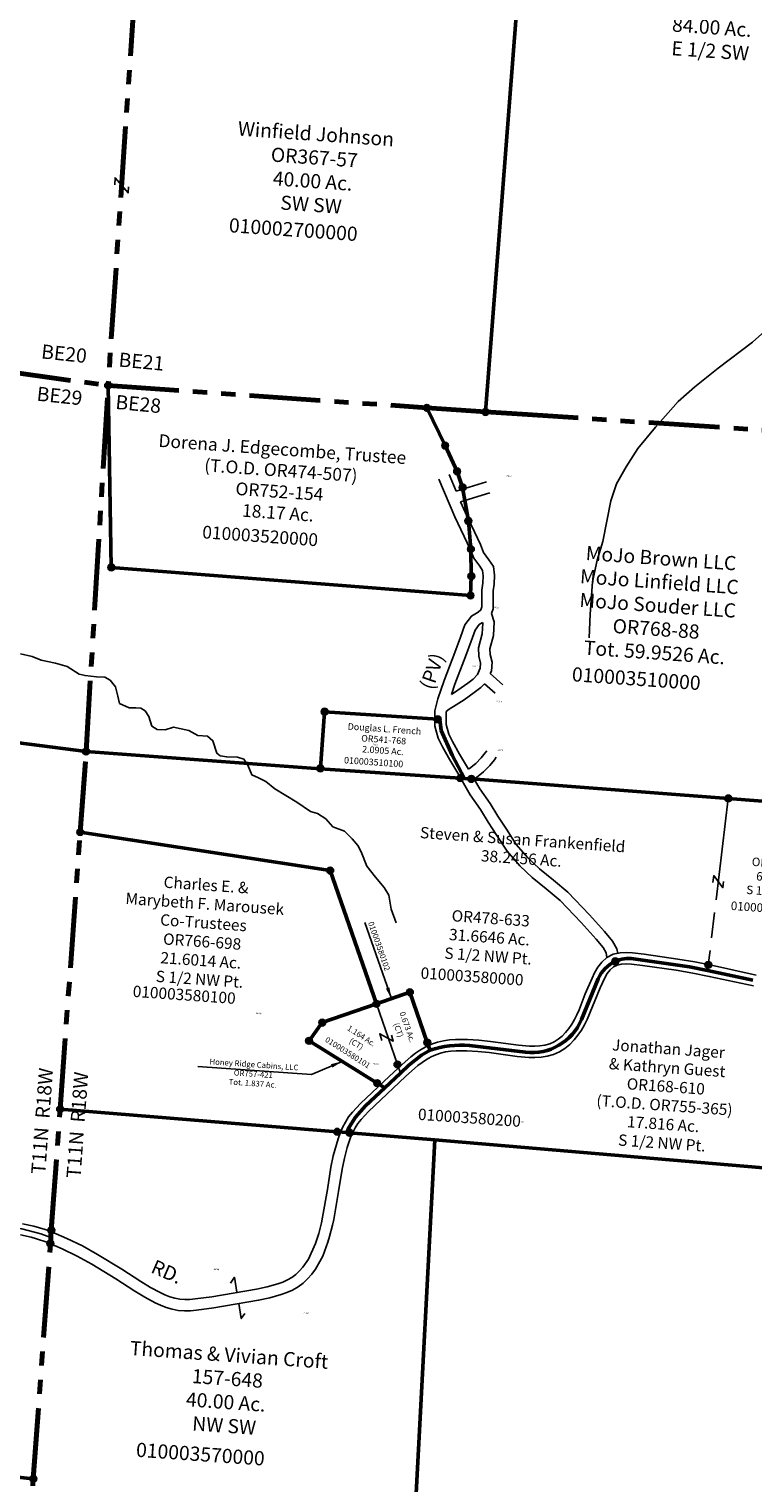
# Model space of a CAD drawing. Units: feet. Extents: x 1930185 to 1966439, y 498042 to 532664.
# Drawn here: x 1942644 to 1945197, y 506883 to 512012 of the extents above; entities that cross this region are included whole.
import ezdxf

# ---------------------------------------------------------------- set-up
doc = ezdxf.new("R2010")
doc.units = ezdxf.units.FT
doc.header["$MEASUREMENT"] = 0
doc.linetypes.add('ACAD_ISO08W100', pattern=[36, 24, -3, 6, -3])
doc.linetypes.add('PHANTOM2', pattern=[1.25, 0.625, -0.125, 0.125, -0.125, 0.125, -0.125])
doc.layers.add('ADDRESS', color=6, linetype='CONTINUOUS', plot=False)
doc.layers.add('ROAD PRIVATE', color=30, linetype='CONTINUOUS', plot=False)
for name, color, linetype in [('MONUMENT IRON PIN', 7, 'CONTINUOUS'), ('OWNER', 7, 'CONTINUOUS'), ('PARCEL NUMBER', 211, 'CONTINUOUS'), ('ROAD', 7, 'CONTINUOUS'), ('ROAD NAME and NUMBER', 80, 'CONTINUOUS'), ('SECTION NUMBER', 42, 'CONTINUOUS'), ('TIE-IN', 7, 'CONTINUOUS'), ('TOWNSHIP and RANGE', 4, 'CONTINUOUS'), ('TRACT LINE', 5, 'ACAD_ISO08W100'), ('WATER STREAM & RIVER', 4, 'CONTINUOUS')]:
    doc.layers.add(name, color=color, linetype=linetype)
doc.layers.add('MONUMENT IRON PIN HATCH', color=7, linetype='CONTINUOUS', true_color=0xffffff)
doc.layers.add('PROPERTY LINE', color=1, linetype='CONTINUOUS', lineweight=50)
doc.layers.add('SECTION LINE', color=3, linetype='PHANTOM2', lineweight=70)
doc.styles.add('BOLD', font='romand.shx', dxfattribs={"height": 50, "bigfont": '@extfont2.shx'})
doc.styles.get("Standard").update_dxf_attribs({"font": 'romans.shx', "height": 40, "bigfont": '@extfont2.shx'})
doc.dimstyles.get("Standard").update_dxf_attribs({"dimtxt": 0.18, "dimasz": 0.18, "dimexe": 0.18, "dimexo": 0.0625, "dimgap": 0.09, "dimtad": 0, "dimtih": 1, "dimtoh": 1, "dimdec": 4, "dimzin": 0, "dimdsep": 46, "dimtxsty": 'Standard', "dimcen": 0.09, "dimadec": 0, "dimazin": 0, "dimtfac": 1, "dimtdec": 4, "dimtofl": 0, "dimtmove": 0, "dimatfit": 3, "dimfxl": 1, "dimtolj": 1, "dimtzin": 0, "dimarcsym": 0})
doc.dimstyles.new('STANDARD$7', dxfattribs={"dimtxt": 40, "dimasz": 40, "dimexe": 0.18, "dimexo": 0.0625, "dimgap": 0.09, "dimtad": 0, "dimdec": 0, "dimlfac": 400, "dimzin": 0, "dimdsep": 46, "dimtxsty": 'Standard', "dimcen": 0.09, "dimse1": 1, "dimse2": 1, "dimsd1": 1, "dimsd2": 1, "dimadec": 0, "dimazin": 0, "dimtfac": 1, "dimtdec": 0, "dimtix": 1, "dimtofl": 0, "dimtmove": 0, "dimatfit": 3, "dimfxl": 1, "dimtolj": 1, "dimtzin": 0, "dimarcsym": 0})

msp = doc.modelspace()

# ---------------------------------------------------------------- hatches: boundary and pattern name
at = {"layer": 'MONUMENT IRON PIN HATCH', "ltscale": 10}
h = msp.add_hatch(color=256, dxfattribs=at)
h.dxf.hatch_style = 1
edge = h.paths.add_edge_path()
edge.add_arc((1942922.8, 510754.2), 12, 0, 360)
h = msp.add_hatch(color=256, dxfattribs=at)
h.dxf.hatch_style = 1
edge = h.paths.add_edge_path()
edge.add_arc((1944046.7, 510675.8), 12, 0, 360)
h = msp.add_hatch(color=256, dxfattribs=at)
h.dxf.hatch_style = 1
edge = h.paths.add_edge_path()
edge.add_arc((1944254, 510661.2), 12, 0, 360)
h = msp.add_hatch(color=256, dxfattribs=at)
h.dxf.hatch_style = 1
edge = h.paths.add_edge_path()
edge.add_arc((1944111.7, 510542.3), 12, 0, 360)
h = msp.add_hatch(color=256, dxfattribs=at)
h.dxf.hatch_style = 1
edge = h.paths.add_edge_path()
edge.add_arc((1944153.7, 510451.6), 12, 0, 360)
h = msp.add_hatch(color=256, dxfattribs=at)
h.dxf.hatch_style = 1
edge = h.paths.add_edge_path()
edge.add_arc((1944173.2, 510394.8), 12, 0, 360)
h = msp.add_hatch(color=256, dxfattribs=at)
h.dxf.hatch_style = 1
edge = h.paths.add_edge_path()
edge.add_arc((1944193.6, 510276.5), 12, 0, 360)
h = msp.add_hatch(color=256, dxfattribs=at)
h.dxf.hatch_style = 1
edge = h.paths.add_edge_path()
edge.add_arc((1944202.4, 510176.9), 12, 0, 360)
h = msp.add_hatch(color=256, dxfattribs=at)
h.dxf.hatch_style = 1
edge = h.paths.add_edge_path()
edge.add_arc((1942934.1, 510113), 12, 0, 360)
h = msp.add_hatch(color=256, dxfattribs=at)
h.dxf.hatch_style = 1
edge = h.paths.add_edge_path()
edge.add_arc((1944203.9, 510082.1), 12, 0, 360)
h = msp.add_hatch(color=256, dxfattribs=at)
h.dxf.hatch_style = 1
edge = h.paths.add_edge_path()
edge.add_arc((1944200.9, 510013.7), 12, 0, 360)
h = msp.add_hatch(color=256, dxfattribs=at)
h.dxf.hatch_style = 1
edge = h.paths.add_edge_path()
edge.add_arc((1943686.5, 509603.7), 12, 0, 360)
h = msp.add_hatch(color=256, dxfattribs=at)
h.dxf.hatch_style = 1
edge = h.paths.add_edge_path()
edge.add_arc((1944085.3, 509577.1), 12, 0, 360)
h = msp.add_hatch(color=256, dxfattribs=at)
h.dxf.hatch_style = 1
edge = h.paths.add_edge_path()
edge.add_arc((1942845.1, 509463.4), 12, 0, 360)
h = msp.add_hatch(color=256, dxfattribs=at)
h.dxf.hatch_style = 1
edge = h.paths.add_edge_path()
edge.add_arc((1943671.5, 509404), 12, 0, 360)
h = msp.add_hatch(color=256, dxfattribs=at)
h.dxf.hatch_style = 1
edge = h.paths.add_edge_path()
edge.add_arc((1944164.3, 509369.6), 12, 0, 360)
h = msp.add_hatch(color=256, dxfattribs=at)
h.dxf.hatch_style = 1
edge = h.paths.add_edge_path()
edge.add_arc((1944204.2, 509366.8), 12, 0, 360)
h = msp.add_hatch(color=256, dxfattribs=at)
h.dxf.hatch_style = 1
edge = h.paths.add_edge_path()
edge.add_arc((1945110.4, 509297.8), 12, 0, 360)
h = msp.add_hatch(color=256, dxfattribs=at)
h.dxf.hatch_style = 1
edge = h.paths.add_edge_path()
edge.add_arc((1942824.5, 509179.1), 12, 0, 360)
h = msp.add_hatch(color=256, dxfattribs=at)
h.dxf.hatch_style = 1
edge = h.paths.add_edge_path()
edge.add_arc((1943706.3, 509043.4), 12, 0, 360)
h = msp.add_hatch(color=256, dxfattribs=at)
h.dxf.hatch_style = 1
edge = h.paths.add_edge_path()
edge.add_arc((1944711.8, 508723), 12, 0, 360)
h = msp.add_hatch(color=256, dxfattribs=at)
h.dxf.hatch_style = 1
edge = h.paths.add_edge_path()
edge.add_arc((1945039.7, 508710.8), 12, 0, 360)
h = msp.add_hatch(color=256, dxfattribs=at)
h.dxf.hatch_style = 1
edge = h.paths.add_edge_path()
edge.add_arc((1943987.3, 508614.1), 12, 0, 360)
h = msp.add_hatch(color=256, dxfattribs=at)
h.dxf.hatch_style = 1
edge = h.paths.add_edge_path()
edge.add_arc((1943869.2, 508573.2), 12, 0, 360)
h = msp.add_hatch(color=256, dxfattribs=at)
h.dxf.hatch_style = 1
edge = h.paths.add_edge_path()
edge.add_arc((1943678, 508507), 12, 0, 360)
h = msp.add_hatch(color=256, dxfattribs=at)
h.dxf.hatch_style = 1
edge = h.paths.add_edge_path()
edge.add_arc((1943631.5, 508442.8), 12, 0, 360)
h = msp.add_hatch(color=256, dxfattribs=at)
h.dxf.hatch_style = 1
edge = h.paths.add_edge_path()
edge.add_arc((1944048.7, 508436.8), 12, 0, 360)
h = msp.add_hatch(color=256, dxfattribs=at)
h.dxf.hatch_style = 1
edge = h.paths.add_edge_path()
edge.add_arc((1943943.3, 508359.2), 12, 0, 360)
h = msp.add_hatch(color=256, dxfattribs=at)
h.dxf.hatch_style = 1
edge = h.paths.add_edge_path()
edge.add_arc((1943871.9, 508293.4), 12, 0, 360)
h = msp.add_hatch(color=256, dxfattribs=at)
h.dxf.hatch_style = 1
edge = h.paths.add_edge_path()
edge.add_arc((1942753.6, 508201.7), 12, 0, 360)
h = msp.add_hatch(color=256, dxfattribs=at)
h.dxf.hatch_style = 1
edge = h.paths.add_edge_path()
edge.add_arc((1943730.5, 508122), 12, 0, 360)
h = msp.add_hatch(color=256, dxfattribs=at)
h.dxf.hatch_style = 1
edge = h.paths.add_edge_path()
edge.add_arc((1943774.8, 508118.3), 12, 0, 360)
h = msp.add_hatch(color=256, dxfattribs=at)
h.dxf.hatch_style = 1
edge = h.paths.add_edge_path()
edge.add_arc((1942719.3, 507728), 12, 0, 360)
h = msp.add_hatch(color=256, dxfattribs=at)
h.dxf.hatch_style = 1
edge = h.paths.add_edge_path()
edge.add_arc((1942722.6, 507774.2), 12, 0, 360)
h = msp.add_hatch(color=256, dxfattribs=at)
h.dxf.hatch_style = 1
edge = h.paths.add_edge_path()
edge.add_arc((1942659.1, 506897.9), 12, 0, 360)

# ---------------------------------------------------------------- linework, layer by layer
at = {"layer": 'MONUMENT IRON PIN', "ltscale": 10}
for centre in [(1942922.8, 510754.2), (1944046.7, 510675.8), (1944254, 510661.2), (1944111.7, 510542.3), (1944153.7, 510451.6), (1944173.2, 510394.8), (1944193.6, 510276.5), (1944202.4, 510176.9), (1942934.1, 510113), (1944203.9, 510082.1), (1944200.9, 510013.7), (1943686.5, 509603.7), (1944085.3, 509577.1), (1942845.1, 509463.4), (1943671.5, 509404), (1944164.3, 509369.6), (1944204.2, 509366.8), (1945110.4, 509297.8), (1942824.5, 509179.1), (1943706.3, 509043.4), (1944711.8, 508723), (1945039.7, 508710.8), (1943987.3, 508614.1), (1943869.2, 508573.2), (1943678, 508507), (1943631.5, 508442.8), (1944048.7, 508436.8), (1943943.3, 508359.2), (1943871.9, 508293.4), (1942753.6, 508201.7), (1943730.5, 508122), (1943774.8, 508118.3), (1942719.3, 507728), (1942722.6, 507774.2), (1942659.1, 506897.9)]:
    msp.add_circle(centre, 12, dxfattribs=at)
at = {"layer": 'PROPERTY LINE'}
for p, q in [((1942934.1, 510113), (1942922.8, 510754.2)), ((1944111.7, 510542.3), (1944046.7, 510675.8)), ((1944153.7, 510451.6), (1944111.7, 510542.3)), ((1944173.2, 510394.8), (1944153.7, 510451.6)), ((1944193.6, 510276.5), (1944173.2, 510394.8)), ((1944202.4, 510176.9), (1944193.6, 510276.5)), ((1944203.9, 510082.1), (1944202.4, 510176.9)), ((1944200.9, 510013.7), (1942934.1, 510113)), ((1944200.9, 510013.7), (1944203.9, 510082.1)), ((1943987.3, 508614.1), (1943869.2, 508573.2)), ((1944048.7, 508436.8), (1943987.3, 508614.1)), ((1944028.6, 508392), (1944058.2, 508409.4)), ((1944048.7, 508436.8), (1944058.2, 508409.4)), ((1943983.1, 508356.3), (1944028.6, 508392))]:
    msp.add_line(p, q, dxfattribs=at)
at = {"layer": 'PROPERTY LINE', "ltscale": 15}
for p, q in [((1943678, 508507), (1943869.2, 508573.2)), ((1943631.5, 508442.8), (1943678, 508507)), ((1943871.9, 508293.4), (1943631.5, 508442.8)), ((1943898.3, 508277), (1943871.9, 508293.4))]:
    msp.add_line(p, q, dxfattribs=at)
at = {"layer": 'PROPERTY LINE'}
for points in [[(1944254, 510661.2), (1944362.5, 512057.1)], [(1943671.5, 509404), (1943686.5, 509603.7)], [(1943686.5, 509603.7), (1944085.3, 509577.1)], [(1942241.1, 509540.5), (1942845.1, 509463.4)], [(1944085.3, 509577.1), (1944093.1, 509576.6)], [(1944093.1, 509576.6), (1944097.3, 509536.9)], [(1944097.3, 509536.9), (1944135.8, 509450.1)], [(1942845.1, 509463.4), (1943671.3, 509401.8)], [(1944135.8, 509450.1), (1944180.1, 509368.6)], [(1943671.3, 509401.8), (1943671.5, 509404)], [(1943671.3, 509401.8), (1944164.3, 509369.6)], [(1944164.3, 509369.6), (1944180.1, 509368.6)], [(1944180.1, 509368.6), (1944204.2, 509366.8)], [(1944204.2, 509366.8), (1945110.4, 509297.8)], [(1945110.4, 509297.8), (1945517.6, 509266.2)], [(1943706.3, 509043.4), (1942824.5, 509179.1)], [(1943869.2, 508573.2), (1943706.3, 509043.4)], [(1944775.6, 508732), (1944973.9, 508703.8)], [(1944973.9, 508703.8), (1945037.2, 508690.4)], [(1945037.2, 508690.4), (1945197.1, 508656.7)], [(1944651.6, 508661.2), (1944592.3, 508517.9)], [(1944197.9, 508426.2), (1944395.1, 508402.5)], [(1943898.3, 508277), (1943953.8, 508328.9), (1943983.1, 508356.3)], [(1943765.4, 508119.1), (1943773.3, 508138), (1943795.4, 508173), (1943830.3, 508213.9), (1943898.3, 508277)], [(1942753.6, 508201.7), (1943730.5, 508122)], [(1943730.5, 508122), (1943765.4, 508119.1)], [(1943765.4, 508119.1), (1943774.8, 508118.3)], [(1943774.8, 508118.3), (1944075.1, 508092.9)], [(1944005.8, 506778.8), (1944075.1, 508092.9)], [(1944075.1, 508092.9), (1945426.8, 507978.3)], [(1942360.7, 506929.7), (1942659.1, 506897.9)]]:
    msp.add_lwpolyline(points, dxfattribs=at)
for centre, radius, start, end in [((1944759.2, 508616.7), 116.5, 114.066, 157.5076), ((1944759.2, 508616.7), 116.5, 81.9019, 114.065), ((1944417.6, 508590.2), 189.1, 263.1545, 337.5085), ((1944169.3, 508075.8), 351.6, 85.3323, 108.4129)]:
    msp.add_arc(centre, radius, start, end, dxfattribs=at)
at = {"layer": 'ROAD', "flags": 128}
for points in [[(1942613.8, 507757.9), (1942651.6, 507749.7), (1942670.2, 507744.7), (1942706.6, 507732.3), (1942760.6, 507709.3), (1942813.6, 507683.6), (1942865, 507654.7), (1942949.9, 507602.9), (1943017, 507559.5), (1943052, 507538.3), (1943088.4, 507518.9), (1943107.4, 507510), (1943127.3, 507502.1), (1943148.3, 507495.8), (1943170.1, 507491.7), (1943192.1, 507490.1), (1943213.7, 507490.6), (1943234.5, 507492.4), (1943295.2, 507500.5), (1943453.3, 507527.6), (1943493.6, 507536.1), (1943513.7, 507541.4), (1943533.7, 507547.5), (1943553.5, 507554.8), (1943573.3, 507563.5), (1943592.7, 507574.5), (1943610.7, 507587.9), (1943626.7, 507603.1), (1943641.1, 507619.6), (1943653.9, 507637.4), (1943680.4, 507683.5), (1943698.2, 507732.5), (1943704.2, 507752.5), (1943714.2, 507792.3), (1943718.5, 507812.5), (1943735.9, 507911.5), (1943748.3, 507990.3), (1943756.1, 508028.5), (1943765.9, 508065.9), (1943771.7, 508084.2), (1943778.3, 508102), (1943785.8, 508119.2), (1943794.3, 508135.6), (1943804, 508150.9), (1943815.3, 508165.3), (1943841.5, 508192.9), (1943971.5, 508316.3), (1944015.8, 508355.1), (1944030.8, 508366.8), (1944046, 508377.3), (1944061.8, 508386.2), (1944078.3, 508393.6), (1944095.5, 508399.3), (1944113.3, 508403.4), (1944131.6, 508406.1), (1944150.3, 508407.6), (1944188.5, 508407.8), (1944227.3, 508405.3), (1944266.4, 508401), (1944365.8, 508387.7), (1944407.2, 508384.4), (1944428.3, 508384.2), (1944449.8, 508385.4), (1944471.7, 508388.6), (1944493.5, 508394.5), (1944514.5, 508403.7), (1944533.9, 508415.7), (1944551.2, 508430), (1944566.5, 508445.9), (1944580.1, 508462.7), (1944592.2, 508480.4), (1944603, 508498.9), (1944612.5, 508517.8), (1944658.3, 508629.3), (1944674.3, 508664.5), (1944683.1, 508680), (1944693.3, 508693.1), (1944704.9, 508703.3), (1944718.1, 508710), (1944733.4, 508713.3), (1944750.8, 508713.9), (1944769.4, 508712.9), (1944808.1, 508708.8), (1944926.4, 508691.6), (1944984.9, 508681.8), (1945043.2, 508670.1), (1945198.6, 508636.2)], [(1942621.1, 507797.3), (1942661.4, 507788.5), (1942701.3, 507776.8), (1942720.8, 507769.7), (1942777.2, 507745.7), (1942832.1, 507719.1), (1942885.4, 507689.1), (1942971.2, 507636.8), (1943038.4, 507593.3), (1943071.8, 507573), (1943106, 507554.8), (1943123.2, 507546.7), (1943140.5, 507539.9), (1943157.8, 507534.7), (1943175.3, 507531.4), (1943193.1, 507530.1), (1943211.5, 507530.6), (1943230.5, 507532.2), (1943288.8, 507540), (1943446.1, 507566.9), (1943484.1, 507574.9), (1943520.9, 507585.5), (1943538.6, 507591.9), (1943555.4, 507599.3), (1943570.8, 507608), (1943584.8, 507618.5), (1943597.8, 507630.9), (1943609.8, 507644.5), (1943630.1, 507672.7), (1943653.8, 507727.4), (1943660.2, 507745), (1943665.6, 507763.3), (1943675.2, 507801.1), (1943679.2, 507820.1), (1943696.4, 507918.1), (1943708.9, 507997.3), (1943717.1, 508037.5), (1943722, 508057.5), (1943733.9, 508097.2), (1943741.2, 508116.9), (1943749.6, 508136.4), (1943759.6, 508155.6), (1943771.3, 508174), (1943784.6, 508191.1), (1943813.5, 508221.5), (1943915, 508318.4), (1943959.6, 508359.4), (1943990.5, 508386.1), (1944007.1, 508399.1), (1944024.8, 508411.3), (1944043.8, 508422), (1944063.8, 508430.9), (1944084.6, 508437.8), (1944105.8, 508442.7), (1944127, 508445.9), (1944148.1, 508447.6), (1944189.9, 508447.8), (1944230.9, 508445.2), (1944271.4, 508440.7), (1944370.1, 508427.5), (1944408.6, 508424.4), (1944427.4, 508424.2), (1944445.8, 508425.3), (1944463.5, 508427.9), (1944480.3, 508432.4), (1944495.9, 508439.2), (1944510.5, 508448.2), (1944524, 508459.4), (1944536.5, 508472.3), (1944547.9, 508486.6), (1944558.4, 508501.9), (1944567.8, 508517.9), (1944576.2, 508534.7), (1944583.8, 508552.3), (1944605.8, 508608), (1944629.8, 508663.9), (1944638.8, 508682.9), (1944649.7, 508702.1), (1944663.9, 508720.6), (1944682.3, 508736.8), (1944704.7, 508748), (1944728.4, 508753.1), (1944751, 508754), (1944772.3, 508752.8), (1944813.2, 508748.5), (1944932.3, 508731.2), (1944992.2, 508721.2), (1945051.6, 508709.2), (1945208.8, 508674.9)]]:
    msp.add_lwpolyline(points, dxfattribs=at)
at = {"layer": 'ROAD PRIVATE', "ltscale": 10}
for p, q in [((1944150.4, 510381.5), (1944257.9, 510414.2)), ((1944166, 510344.4), (1944269.6, 510375.9)), ((1944250.4, 509702.6), (1944288.2, 509668.9)), ((1944270.7, 509738.1), (1944314.8, 509698.7))]:
    msp.add_line(p, q, dxfattribs=at)
for points in [[(1944682.1, 508736.5), (1944679.1, 508753.4), (1944668.6, 508771.8), (1944643.9, 508801.6), (1944591.4, 508859.9), (1944517.2, 508937.6), (1944468, 508978.9), (1944418.2, 509019.3), (1944374.8, 509060.3), (1944330.4, 509111.3), (1944294, 509167.1), (1944263.2, 509214.5), (1944236.8, 509258.6), (1944200.3, 509310.4), (1944180.9, 509343.1), (1944155.9, 509386.9), (1944127.6, 509433.9), (1944102.3, 509479.6), (1944087.2, 509509.9), (1944075.1, 509552.6), (1944074.8, 509607), (1944085.4, 509648.9), (1944108.6, 509714.1), (1944145.8, 509813), (1944166, 509866.8), (1944181.4, 509909.7), (1944204.3, 509941.1), (1944228, 509955.2), (1944237.2, 509962.9), (1944240.9, 509973.2), (1944241.5, 510032.6), (1944244.8, 510057.1), (1944245.2, 510083.5), (1944243.7, 510101.8), (1944233.4, 510116.6), (1944212.2, 510145.3), (1944199.3, 510177.6), (1944145.2, 510290.7), (1944089, 510424.5)], [(1944150.4, 510381.5), (1944125.9, 510440)], [(1944275.2, 509950.3), (1944280.8, 509966.1), (1944281.4, 510029.7), (1944284.7, 510054.1), (1944285.2, 510084.9), (1944282.7, 510115.7), (1944265.9, 510139.9), (1944247.4, 510164.9), (1944235.9, 510193.7), (1944181.7, 510307.1), (1944166, 510344.4)], [(1944275.2, 509950.3), (1944284.8, 509921), (1944282.1, 509872.1), (1944269.7, 509825.1), (1944270.7, 509805.9), (1944277.2, 509778.4), (1944274.6, 509747.2), (1944270.7, 509738.1)], [(1944243.7, 509918), (1944244.4, 509915.7), (1944242.4, 509878.4), (1944229.4, 509829.2), (1944231, 509800.1), (1944236.8, 509775.4), (1944235.3, 509757), (1944225.9, 509735.1), (1944210.7, 509718.4), (1944191.1, 509703.9), (1944156.6, 509679.5), (1944133.6, 509665)], [(1944133.6, 509665), (1944146.1, 509700.4), (1944183.2, 509798.9), (1944203.5, 509853), (1944217.1, 509890.8), (1944231.8, 509910.9), (1944243.7, 509918)], [(1944250.4, 509702.6), (1944237.7, 509688.6), (1944214.5, 509671.5), (1944178.8, 509646.2), (1944150.2, 509628.2), (1944125.5, 509612.5), (1944115.6, 509605)], [(1944194, 509401), (1944190.4, 509407.2), (1944162.2, 509454), (1944137.7, 509498.2), (1944124.7, 509524.4), (1944115.1, 509558.3), (1944114.8, 509602.1), (1944115.6, 509605)], [(1944194, 509401), (1944198, 509403.7), (1944219.5, 509421.3), (1944238.9, 509440.5), (1944253.1, 509458.3), (1944258.6, 509466.1)], [(1944213.7, 509366), (1944222, 509371.6), (1944246.3, 509391.5), (1944268.7, 509413.7), (1944285.2, 509434.4), (1944291.4, 509443.3)], [(1944720.1, 508751.3), (1944717.3, 508767.2), (1944701.6, 508794.6), (1944674.2, 508827.8), (1944620.7, 508887.1), (1944544.6, 508966.9), (1944493.5, 509009.8), (1944444.6, 509049.5), (1944403.7, 509088), (1944362.4, 509135.5), (1944327.5, 509189), (1944297.1, 509235.7), (1944270.4, 509280.4), (1944233.9, 509332.2), (1944215.4, 509363.2), (1944213.9, 509366)]]:
    msp.add_lwpolyline(points, dxfattribs=at)
at = {"layer": 'SECTION LINE', "ltscale": 400}
for p, q in [((1943018.3, 512166.5), (1942922.8, 510754.2)), ((1941551.5, 510943.8), (1942922.8, 510754.2)), ((1942845.1, 509463.4), (1942922.8, 510754.2)), ((1942922.8, 510754.2), (1944046.7, 510675.8)), ((1944254, 510661.2), (1944046.7, 510675.8)), ((1944401.6, 510651.6), (1944254, 510661.2)), ((1945578.3, 510574.5), (1944401.6, 510651.6)), ((1942824.5, 509179.1), (1942845.1, 509463.4)), ((1942753.6, 508201.7), (1942824.5, 509179.1)), ((1942722.6, 507774.2), (1942753.6, 508201.7)), ((1942719.3, 507728), (1942720.8, 507748.9)), ((1942720.8, 507748.9), (1942722.6, 507774.2)), ((1942659.1, 506897.9), (1942719.3, 507728)), ((1942659.1, 506897.9), (1942657.9, 506872.7))]:
    msp.add_line(p, q, dxfattribs=at)
at = {"layer": 'TIE-IN', "ltscale": 3}
for points in [[(1942946.2, 511462), (1942947.7, 511487.1), (1942993.4, 511433.6), (1942994.7, 511455.3)], [(1945093.9, 509004.3), (1945091.3, 508982.7), (1945058.8, 509025.9), (1945055.8, 509000.9)], [(1943921.9, 508462.1), (1943928.1, 508441.3), (1943881.1, 508467.9), (1943888.3, 508443.8)], [(1943377.4, 507555.5), (1943368.6, 507608.8), (1943354.4, 507588.1)], [(1943405, 507480.7), (1943392.7, 507462.8), (1943383.9, 507516.1)]]:
    msp.add_lwpolyline(points, dxfattribs=at)
at = {"layer": 'TRACT LINE', "ltscale": 15}
for points in [[(1945110.4, 509297.8), (1945039.7, 508710.8)], [(1945039.7, 508710.8), (1945037.2, 508690.4)], [(1943943.3, 508359.2), (1943869.2, 508573.2)], [(1943953.8, 508328.9), (1943943.3, 508359.2)], [(1942535.4, 507785), (1942535.4, 507785), (1942618.4, 507779.2), (1942685.6, 507762.3), (1942720.8, 507748.9)]]:
    msp.add_lwpolyline(points, dxfattribs=at)
at = {"layer": 'WATER STREAM & RIVER', "ltscale": 400}
for points in [[(1944619.3, 509864), (1944623.3, 509947.9), (1944631.4, 510061.9), (1944647.5, 510137.9), (1944667.5, 510203.9), (1944695.6, 510348), (1944715.7, 510407.9), (1944749.7, 510467.9), (1944791.8, 510531.9), (1944853.8, 510607.9), (1944933.9, 510697.8), (1944991.9, 510749.8), (1945074, 510815.7), (1945196.1, 510907.7), (1945250.1, 510955.7)], [(1942614.1, 509807.4), (1942654.6, 509798.8), (1942687, 509786), (1942737, 509775), (1942778.4, 509762.8), (1942820.2, 509736.6), (1942841.7, 509730.9), (1942881.9, 509727.3), (1942910.9, 509725.3), (1942929.7, 509714.7), (1942948.6, 509692), (1942956.8, 509658.2), (1942963.1, 509633.1), (1942997.3, 509617.7), (1943020.6, 509617.7), (1943037.9, 509615.9), (1943053.6, 509606.5), (1943066.9, 509586.4), (1943076.8, 509553), (1943095.4, 509540.8), (1943123.7, 509539.7), (1943153.3, 509549.2), (1943207.5, 509537.9), (1943239.6, 509519.7), (1943273.2, 509517.3), (1943292.5, 509501.2), (1943305.8, 509457.3), (1943318.1, 509448.1), (1943341.3, 509444.2), (1943379.4, 509442.9), (1943402, 509436), (1943416.1, 509415), (1943429.7, 509380.8), (1943453, 509370.7), (1943478.7, 509357.8), (1943510.9, 509332.2), (1943588.4, 509285), (1943636.3, 509251.5), (1943661.5, 509244.9), (1943690.4, 509225.5), (1943716, 509197.6), (1943756.6, 509181.8), (1943784.1, 509155.5), (1943804.2, 509131.5), (1943815.9, 509109.4), (1943835.9, 509058.7), (1943865.8, 509020.4), (1943897, 508983.6), (1943913.3, 508956.2), (1943921.4, 508907.3), (1943938.5, 508859.1)]]:
    msp.add_lwpolyline(points, dxfattribs=at)

# ---------------------------------------------------------------- texts
at = {"layer": 'ADDRESS'}
for s, p in [('24324', (1944327.2, 510432.8)), ('24318', (1944283.6, 509969.5)), ('24316', (1944208, 509762.3)), ('24314', (1944292.6, 509637.7)), ('24310', (1943856.3, 509485.9)), ('24312', (1944296.4, 509466.8)), ('24208', (1943444.4, 508537.9)), ('24216', (1943857, 508359.5)), ('24301', (1944372.4, 508155.1)), ('24080', (1943295.1, 507634.7)), ('24205', (1943611.9, 507481.3))]:
    msp.add_text(s, height=5, rotation=356, dxfattribs=at).set_placement(p)
at = {"layer": 'OWNER', "attachment_point": 5}
for s, insert, char_height, width, rotation in [('167-407\\P84.00 Ac.\\PE 1/2 SW', (1945052, 512012), 50, 669.903, 356), ('Winfield Johnson\\POR367-57\\P40.00 Ac.\\PSW SW', (1943646.9, 511511), 50, 1130.302, 356), ('Dorena J. Edgecombe, Trustee\\P(T.O.D. OR474-507)\\POR752-154\\P18.17 Ac.', (1943529.4, 510411.9), 45, 1230.263, 356), ('MoJo Brown LLC\\PMoJo Linfield LLC\\PMoJo Souder LLC\\POR768-88\\PTot. 59.9526 Ac.', (1944861.1, 509972.7), 50, 1369.039, 356), ('Douglas L. French\\POR541-768\\P2.0905 Ac.', (1943894.7, 509502.1), 23, 669.903, 356), ('Steven & Susan Frankenfield\\P38.2456 Ac.', (1944382.4, 509114.3), 40, 960.583, 356), ('OR478-631\\P6.581 Ac.\\PS 1/2 NW Pt.', (1945292.7, 509014), 30, 597.616, 356), ('Charles E. & \\PMarybeth F. Marousek\\PCo-Trustees\\POR766-698\\P21.6014 Ac.\\PS 1/2 NW Pt.', (1943256.6, 508821.2), 40, 1020.091, 356), ('OR478-633\\P31.6646 Ac.\\PS 1/2 NW Pt.', (1944267.5, 508803.3), 40, 669.903, 356), ('0.673 Ac.\\P(CT)', (1943960.2, 508485.2), 20, 221.137, 289.257), ('1.164 Ac.\\P(CT) ', (1943806.2, 508443.9), 20, 248.729, 327.2284), ('Jonathan Jager\\P& Kathryn Guest\\POR168-610\\P(T.O.D. OR755-365)\\P17.816 Ac.\\PS 1/2 NW Pt.', (1944887.3, 508243.7), 40, 669.903, 356), ('Honey Ridge Cabins, LLC\\POR757-421\\PTot. 1.837 Ac.', (1943434.9, 508323.4), 20, 405.848, 356), ('Thomas & Vivian Croft\\P157-648\\P40.00 Ac.\\PNW SW', (1943340.4, 507203.8), 50, 951.509, 356)]:
    msp.add_mtext(s, dxfattribs=dict(at, insert=insert, char_height=char_height, width=width, rotation=rotation))
at = {"layer": 'PARCEL NUMBER', "ltscale": 10}
for s, height, rotation, p in [('010002700000', 50, 356, (1943347.8, 511295.4)), ('010003520000', 45, 356, (1943253.8, 510215.6)), ('010003510000', 50, 356, (1944557.5, 509711.4)), ('010003510100', 23, 356, (1943754.4, 509421.8)), ('010003580300', 30, 356, (1945118.4, 508904.7)), ('010003580102', 20, 289.2569, (1943839.5, 508859.1)), ('010003580000', 40, 356, (1944024, 508662.6)), ('010003580100', 40, 356, (1943008.7, 508598)), ('010003580101', 20, 327.6042, (1943686, 508441.7)), ('010003580200', 40, 356, (1944014.6, 508164.2)), ('010003570000', 50, 356, (1943020.1, 506975.7))]:
    msp.add_text(s, height=height, rotation=rotation, dxfattribs=at).set_placement(p)
at = {"layer": 'ROAD NAME and NUMBER', "insert": (1943127.6, 507622.1), "char_height": 50, "width": 669.9, "attachment_point": 5, "rotation": 336.4369, "style": 'BOLD'}
msp.add_mtext('RD.', dxfattribs=at)
at = {"layer": 'ROAD PRIVATE', "insert": (1944071.3, 509744.6), "char_height": 50, "width": 197.542, "attachment_point": 5, "rotation": 71.3199}
msp.add_mtext('(PV)', dxfattribs=at)
at = {"layer": 'SECTION NUMBER'}
for s, rotation, p in [('BE20', 353.9554, (1942685.1, 510850.4)), ('BE21', 354.5504, (1942958.3, 510821.7)), ('BE29', 353.9554, (1942669.2, 510701.3)), ('BE28', 354.5504, (1942947.1, 510672.1))]:
    msp.add_text(s, height=50, rotation=rotation, dxfattribs=at).set_placement(p)
at = {"layer": 'TOWNSHIP and RANGE'}
for p in [(1942701, 507970.9), (1942825.4, 507957)]:
    msp.add_text('T11N  R18W', height=50, rotation=85.7324, dxfattribs=at).set_placement(p)

# ---------------------------------------------------------------- leaders
at = {"layer": 'OWNER'}
msp.add_leader([(1943748.4, 508370.1), (1943640.5, 508324.2), (1943238.9, 508352.5)], dimstyle='Standard', override={"dimasz": 40}, dxfattribs=at)
at = {"layer": 'PARCEL NUMBER', "ltscale": 10}
msp.add_leader([(1943921.9, 508591.5), (1943828.8, 508860.2)], dimstyle='STANDARD$7', override={"dimtxt": 0.18, "dimtih": 1, "dimtoh": 1, "dimdec": 4, "dimlfac": 1, "dimpost": '', "dimse1": 0, "dimse2": 0, "dimsd1": 0, "dimsd2": 0, "dimtdec": 4, "dimtix": 0}, dxfattribs=at)

doc.saveas('drawing.dxf')
